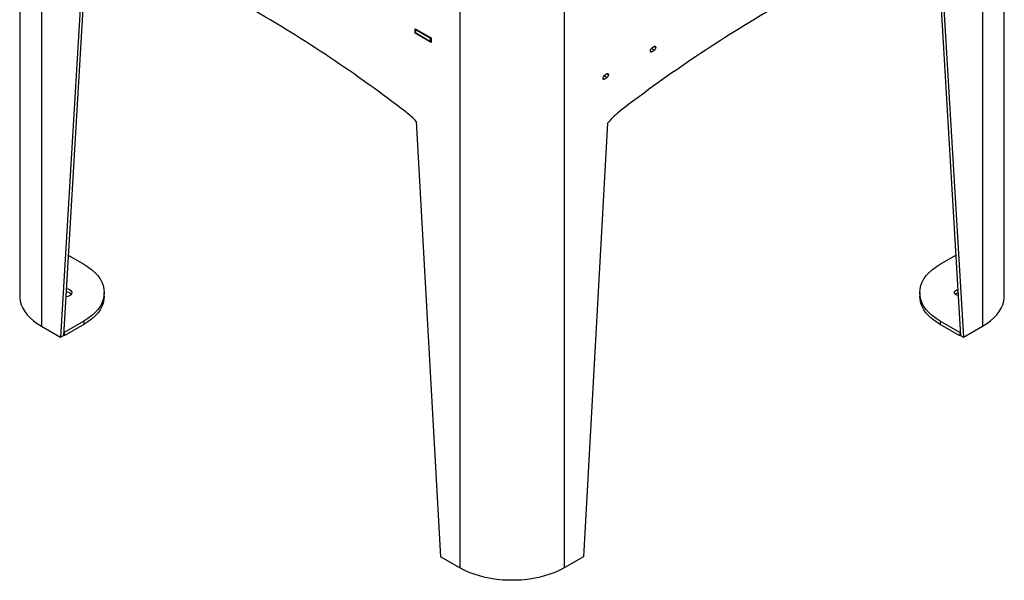
# Model space of a CAD drawing. Units: millimetres. Extents: x -6045 to 415, y 5 to 292.
# Drawn here: x 273 to 344, y 122 to 162 of the extents above; entities that cross this region are included whole.
import ezdxf

# ---------------------------------------------------------------- set-up
doc = ezdxf.new("R2010")
doc.units = ezdxf.units.MM

msp = doc.modelspace()

# ---------------------------------------------------------------- linework, layer by layer
at = {"color": 7, "linetype": 'Continuous', "lineweight": 25}
for p, q in [((273.3055, 207.6032), (273.3055, 142.28)), ((343.8682, 142.28), (343.8682, 207.6032)), ((274.8578, 205.4397), (274.8578, 140.1165)), ((342.3158, 205.4397), (342.3158, 140.1165)), ((304.8392, 188.1319), (304.8392, 122.8086)), ((312.3345, 188.1319), (312.3345, 122.8086)), ((277.9691, 168.5023), (276.2367, 139.3205)), ((278.1724, 168.4763), (276.4488, 139.4429)), ((339.0069, 168.3814), (340.7248, 139.4429)), ((339.2114, 168.387), (340.937, 139.3205)), ((301.6572, 161.4307), (302.7886, 160.7776)), ((301.6572, 161.1041), (301.6572, 161.4307)), ((301.6925, 161.1245), (301.6572, 161.1041)), ((302.7886, 160.451), (301.6572, 161.1041)), ((301.7279, 161.3899), (301.6925, 161.3695)), ((301.6925, 161.3695), (302.7532, 160.7572)), ((301.6925, 161.1245), (301.6925, 161.3695)), ((301.6925, 161.1245), (302.7532, 160.5122)), ((302.7532, 160.7572), (302.7886, 160.7776)), ((302.7532, 160.5122), (302.7532, 160.7572)), ((302.7532, 160.5122), (302.7886, 160.5326)), ((302.7886, 160.7776), (302.7886, 160.451)), ((318.5897, 160.0203), (318.5924, 160.0218)), ((318.8045, 160.1443), (318.5924, 160.0219)), ((318.5924, 160.0218), (318.5951, 160.0234)), ((318.5924, 160.0218), (318.8045, 159.8994)), ((318.5924, 159.7769), (318.8045, 159.8994)), ((315.1956, 158.0609), (315.1983, 158.0625)), ((315.4104, 158.185), (315.1983, 158.0625)), ((315.1983, 158.0625), (315.201, 158.0641)), ((315.1983, 158.0625), (315.4104, 157.94)), ((315.1983, 157.8175), (315.4104, 157.94)), ((301.7279, 154.7867), (303.4603, 123.6046)), ((315.4389, 154.6634), (313.7134, 123.6046)), ((276.7909, 145.2053), (277.8984, 144.5659)), ((339.2753, 144.5659), (340.3827, 145.2053)), ((279.3629, 142.28), (279.3629, 142.5249)), ((337.8108, 142.5249), (337.8108, 142.28)), ((277.8984, 140.4839), (276.4842, 139.6675)), ((277.8984, 140.4839), (277.8984, 140.2389)), ((340.6895, 139.6675), (339.2753, 140.4839)), ((339.2753, 140.4839), (339.2753, 140.2389)), ((274.8578, 140.1165), (276.2367, 139.3205)), ((277.8984, 140.2389), (276.4842, 139.4225)), ((340.6895, 139.4225), (339.2753, 140.2389)), ((340.937, 139.3205), (342.3158, 140.1165)), ((276.2367, 139.3205), (276.4488, 139.4429)), ((276.4842, 139.4225), (276.4488, 139.4429)), ((276.4842, 139.6675), (276.4629, 139.6798)), ((276.4842, 139.6675), (276.4842, 139.4225)), ((340.7108, 139.6798), (340.6895, 139.6675)), ((340.6895, 139.6675), (340.6895, 139.4225)), ((340.7248, 139.4429), (340.6895, 139.4225)), ((340.7248, 139.4429), (340.937, 139.3205)), ((304.8392, 122.8086), (303.4603, 123.6046)), ((313.7134, 123.6046), (312.3345, 122.8086))]:
    msp.add_line(p, q, dxfattribs=at)
at = {"color": 8, "linetype": 'Continuous', "lineweight": 25}
for p, q in [((318.4863, 159.8381), (318.5924, 159.7769)), ((318.8045, 160.1443), (318.9106, 160.0831)), ((315.4104, 158.185), (315.5165, 158.1237)), ((315.0922, 157.8788), (315.1983, 157.8175))]:
    msp.add_line(p, q, dxfattribs=at)
at = {"color": 7, "linetype": 'Continuous', "lineweight": 25, "flags": 128}
for points in [[(277.8984, 144.5659), (278.1931, 144.3803), (278.4586, 144.1805), (278.693, 143.9681), (278.8944, 143.7448), (279.0613, 143.5121), (279.1925, 143.272), (279.2869, 143.0261), (279.3438, 142.7765), (279.3629, 142.5249), (279.3438, 142.2733), (279.2869, 142.0237), (279.1925, 141.7778), (279.0613, 141.5377), (278.8944, 141.3051), (278.693, 141.0817), (278.4586, 140.8693), (278.1931, 140.6695), (277.8984, 140.4839)], [(339.2753, 140.4839), (338.9806, 140.6695), (338.715, 140.8693), (338.4807, 141.0817), (338.2793, 141.3051), (338.1123, 141.5377), (337.9812, 141.7778), (337.8868, 142.0237), (337.8298, 142.2733), (337.8108, 142.5249), (337.8298, 142.7765), (337.8868, 143.0261), (337.9812, 143.272), (338.1123, 143.5121), (338.2793, 143.7448), (338.4807, 143.9681), (338.715, 144.1805), (338.9806, 144.3803), (339.2753, 144.5659)], [(276.6498, 142.8277), (276.7592, 142.7999), (276.8731, 142.7494), (276.9605, 142.6837), (277.0154, 142.6071), (277.0342, 142.5249), (277.0154, 142.4427), (276.9605, 142.3662), (276.8731, 142.3004), (276.7592, 142.2499), (276.6265, 142.2182), (276.6135, 142.2163)], [(340.5548, 142.3075), (340.4544, 142.3381), (340.3659, 142.3892), (340.3091, 142.4536), (340.2895, 142.5249), (340.3091, 142.5963), (340.3659, 142.6606), (340.4544, 142.7117), (340.5293, 142.7365)], [(273.3055, 142.28), (273.31, 142.1535), (273.3462, 141.9015), (273.4183, 141.6521), (273.5258, 141.4069), (273.6681, 141.1678), (273.844, 140.9362), (274.0525, 140.7138), (274.2921, 140.5021), (274.5612, 140.3025), (274.8578, 140.1165)], [(279.3629, 142.28), (279.3438, 142.0284), (279.2869, 141.7787), (279.1925, 141.5329), (279.0613, 141.2927), (278.8944, 141.0601), (278.693, 140.8367), (278.4586, 140.6244), (278.1931, 140.4246), (277.8984, 140.2389)], [(339.2753, 140.2389), (338.9806, 140.4246), (338.715, 140.6244), (338.4807, 140.8367), (338.2793, 141.0601), (338.1123, 141.2927), (337.9812, 141.5329), (337.8868, 141.7787), (337.8298, 142.0284), (337.8108, 142.28)], [(342.3158, 140.1165), (342.6125, 140.3025), (342.8816, 140.5021), (343.1211, 140.7138), (343.3296, 140.9362), (343.5056, 141.1678), (343.6478, 141.4069), (343.7554, 141.6521), (343.8275, 141.9015), (343.8636, 142.1535), (343.8682, 142.28)], [(312.3345, 122.8086), (312.0122, 122.6373), (311.6665, 122.482), (311.2998, 122.3437), (310.9146, 122.2234), (310.5134, 122.1218), (310.0991, 122.0397), (309.6745, 121.9776), (309.2424, 121.936), (308.8059, 121.9151), (308.3678, 121.9151), (307.9313, 121.936), (307.4992, 121.9776), (307.0746, 122.0397), (306.6602, 122.1218), (306.2591, 122.2234), (305.8738, 122.3437), (305.5071, 122.482), (305.1614, 122.6373), (304.8392, 122.8086)]]:
    msp.add_lwpolyline(points, dxfattribs=at)
at = {"color": 7, "linetype": 'Continuous', "lineweight": 25}
for centre, radius, start, end in [((238.5016, 73.9249), 102.7273, 52.539989, 60.010798), ((379.0108, 73.8664), 102.9479, 120.136111, 127.454691), ((318.551, 159.8277), 0.0655, 170.786713, 309.202042), ((318.7166, 159.8277), 0.2305, 122.606136, 177.394028), ((318.8459, 160.0936), 0.0655, 350.786657, 129.201605), ((318.6803, 160.0936), 0.2305, 302.606312, 357.394017), ((315.3225, 157.8683), 0.2305, 122.606006, 177.394322), ((315.4518, 158.1342), 0.0655, 350.787316, 129.201932), ((315.2862, 158.1342), 0.2305, 302.606267, 357.393733), ((315.1569, 157.8683), 0.0655, 170.78611, 309.202153), ((297.3053, 150.6837), 6.033, 42.853975, 52.461582), ((320.2211, 150.6457), 6.2459, 127.664275, 139.964758), ((276.587, 142.0524), 0.535, 40.863123, 84.809693), ((340.6165, 142.0948), 0.4067, 100.314618, 130.858967)]:
    msp.add_arc(centre, radius, start, end, dxfattribs=at)

doc.saveas('drawing.dxf')
